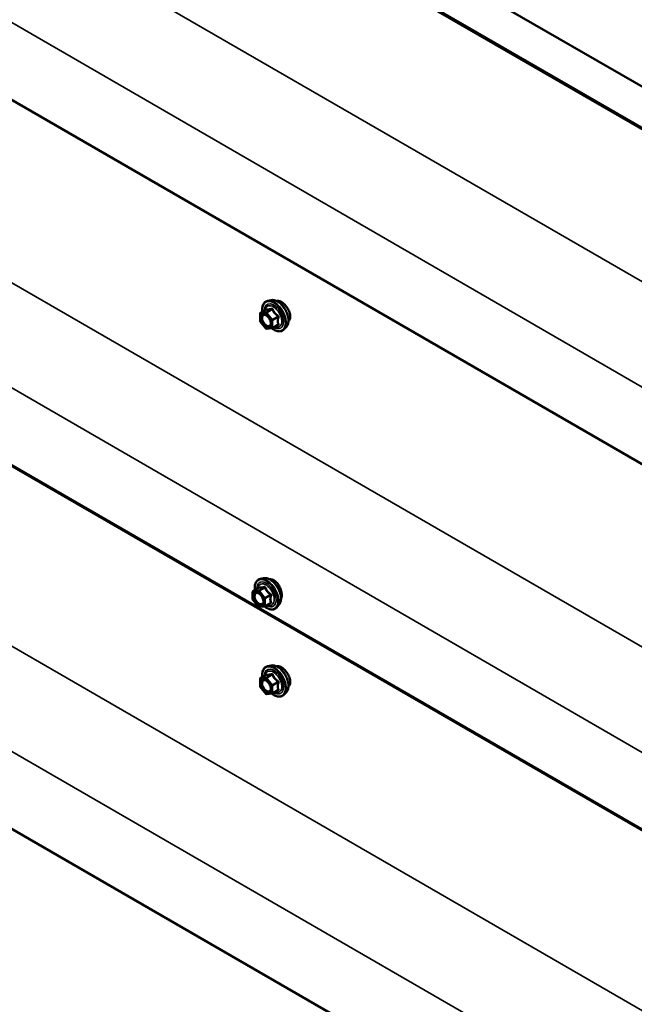
# Model space of a CAD drawing. Units: inches. Extents: x 0.6 to 33.4, y 0.6 to 21.4.
# Drawn here: x 25.4 to 26.5, y 17.9 to 19.6 of the extents above; entities that cross this region are included whole.
import ezdxf

# ---------------------------------------------------------------- set-up
doc = ezdxf.new("R2010")
doc.units = ezdxf.units.IN
doc.header["$LTSCALE"] = 2
doc.header["$MEASUREMENT"] = 0
doc.layers.add('Visible (ANSI)', color=7, linetype='Continuous', lineweight=50)
doc.layers.add('Visible Narrow (ANSI)', color=7, linetype='Continuous', lineweight=35)

msp = doc.modelspace()

# ---------------------------------------------------------------- linework, layer by layer
at = {"layer": 'Visible (ANSI)'}
for p, q in [((28.709929, 18.233738), (24.493169, 20.668286)), ((28.669732, 18.180647), (24.427091, 20.630136)), ((24.429387, 20.631462), (28.672028, 18.181972)), ((28.429075, 17.720733), (24.32021, 20.092987)), ((28.429075, 17.067536), (24.32021, 19.43979)), ((28.429075, 17.066459), (24.388729, 19.399153)), ((25.857649, 19.11564), (25.851746, 19.114437)), ((25.837877, 19.078256), (25.837877, 19.091267)), ((25.838777, 19.092826), (25.84859, 19.098491)), ((25.848032, 19.064989), (25.838274, 19.077128)), ((25.860093, 19.065429), (25.869906, 19.071095)), ((25.885163, 19.067985), (25.881169, 19.063474)), ((25.859353, 19.065195), (25.849595, 19.064324)), ((28.429075, 16.417605), (24.323039, 18.788226)), ((25.844302, 18.618277), (25.838399, 18.617073)), ((25.82453, 18.580893), (25.82453, 18.593903)), ((25.82543, 18.595462), (25.835243, 18.601128)), ((25.834685, 18.567626), (25.824927, 18.579765)), ((25.846746, 18.568066), (25.856559, 18.573732)), ((25.846006, 18.567832), (25.836248, 18.566961)), ((25.871816, 18.570622), (25.867822, 18.566111)), ((25.857649, 18.462442), (25.851746, 18.461239)), ((25.837877, 18.425059), (25.837877, 18.438069)), ((25.838777, 18.439628), (25.84859, 18.445294)), ((25.848032, 18.411792), (25.838274, 18.423931)), ((25.860093, 18.412232), (25.869906, 18.417898)), ((25.885163, 18.414788), (25.881169, 18.410277)), ((25.859353, 18.411998), (25.849595, 18.411127))]:
    msp.add_line(p, q, dxfattribs=at)
for centre, start, end in [((25.839677, 19.091267), 120, 180), ((25.839677, 19.078256), 180, 218.793977), ((25.849435, 19.066117), 218.793977, 275.103909), ((25.859193, 19.066988), 275.103909, 300), ((25.82633, 18.593903), 120, 180), ((25.82633, 18.580893), 180, 218.793977), ((25.836088, 18.568753), 218.793977, 275.103909), ((25.845846, 18.569625), 275.103909, 300), ((25.839677, 18.438069), 120, 180), ((25.839677, 18.425059), 180, 218.793977), ((25.849435, 18.412919), 218.793977, 275.103909), ((25.859193, 18.413791), 275.103909, 300)]:
    msp.add_arc(centre, 0.0018, start, end, dxfattribs=at)
for points, knots in [([(25.842224, 19.094816), (25.842022, 19.096313), (25.841923, 19.097775), (25.841942, 19.10184), (25.842332, 19.104301), (25.843858, 19.108547), (25.844986, 19.110344), (25.847824, 19.113005), (25.8495, 19.113905), (25.851484, 19.114381), (25.851615, 19.11441), (25.851746, 19.114437)], [7.68697084, 7.68697084, 7.68697084, 7.68697084, 7.85937578, 7.85937578, 8.18500949, 8.18500949, 8.50529003, 8.50529003, 8.80879173, 8.80879173, 8.83000081, 8.83000081, 8.83000081, 8.83000081]), ([(25.857649, 19.11564), (25.859445, 19.116006), (25.861364, 19.115953), (25.865449, 19.115068), (25.867627, 19.11416), (25.871964, 19.111561), (25.874121, 19.109845), (25.878153, 19.105812), (25.880028, 19.103499), (25.883321, 19.098512), (25.884741, 19.095841), (25.886993, 19.090391), (25.887825, 19.087613), (25.888808, 19.082199), (25.888956, 19.079564), (25.888504, 19.074701), (25.887906, 19.072467), (25.886423, 19.069612), (25.885839, 19.068749), (25.885163, 19.067985)], [2.5468155, 2.5468155, 2.5468155, 2.5468155, 2.83880096, 2.83880096, 3.16043468, 3.16043468, 3.49251314, 3.49251314, 3.82330146, 3.82330146, 4.15263192, 4.15263192, 4.48231268, 4.48231268, 4.81387147, 4.81387147, 5.14456709, 5.14456709, 5.30716614, 5.30716614, 5.30716614, 5.30716614]), ([(25.876411, 19.112052), (25.874523, 19.113142), (25.872535, 19.113882), (25.869681, 19.114211), (25.868695, 19.114153), (25.867802, 19.11394)], [1.626968841, 1.626968841, 1.626968841, 1.626968841, 1.830339994, 1.830339994, 1.948075187, 1.948075187, 1.948075187, 1.948075187]), ([(25.889099, 19.097575), (25.888544, 19.098752), (25.887923, 19.099894), (25.885874, 19.103246), (25.884123, 19.105521), (25.880335, 19.109379), (25.878298, 19.110963), (25.876411, 19.112052)], [1.12420499, 1.12420499, 1.12420499, 1.12420499, 1.220226534, 1.220226534, 1.423597687, 1.423597687, 1.626968841, 1.626968841, 1.626968841, 1.626968841]), ([(25.845312, 19.089883), (25.846, 19.089847), (25.846812, 19.089644), (25.848485, 19.088878), (25.84933, 19.08835), (25.851014, 19.087), (25.851852, 19.086175), (25.853425, 19.084297), (25.854159, 19.083242), (25.855434, 19.081016), (25.855974, 19.079845), (25.856798, 19.077523), (25.857084, 19.076372), (25.857384, 19.074232), (25.857401, 19.073241), (25.857206, 19.071524), (25.856994, 19.070798), (25.856705, 19.070214), (25.856697, 19.070196), (25.856688, 19.070179)], [2.71464453, 2.71464453, 2.71464453, 2.71464453, 3.03902576, 3.03902576, 3.33388722, 3.33388722, 3.63140106, 3.63140106, 3.93313751, 3.93313751, 4.23640691, 4.23640691, 4.53799835, 4.53799835, 4.83521859, 4.83521859, 5.13031832, 5.13031832, 5.1393371, 5.1393371, 5.1393371, 5.1393371]), ([(25.848818, 19.098675), (25.848818, 19.098675), (25.848817, 19.098674), (25.848808, 19.098662), (25.848789, 19.098639), (25.848716, 19.098575), (25.848664, 19.098534), (25.84859, 19.098491)], [0.0502213327, 0.0502213327, 0.0502213327, 0.0502213327, 0.053570787, 0.053570787, 0.0633858397, 0.0633858397, 0.0724892101, 0.0724892101, 0.0724892101, 0.0724892101]), ([(25.891897, 19.086292), (25.891897, 19.088471), (25.891495, 19.090999), (25.890258, 19.094903), (25.88972, 19.09626), (25.889099, 19.097575)], [0.81348442, 0.81348442, 0.81348442, 0.81348442, 1.016855477, 1.016855477, 1.12420499, 1.12420499, 1.12420499, 1.12420499]), ([(25.889099, 19.077898), (25.88972, 19.078565), (25.890258, 19.079366), (25.891495, 19.081993), (25.891897, 19.084113), (25.891897, 19.086292)], [0.502763851, 0.502763851, 0.502763851, 0.502763851, 0.610113363, 0.610113363, 0.81348442, 0.81348442, 0.81348442, 0.81348442]), ([(25.881169, 19.063474), (25.879886, 19.062025), (25.878289, 19.060958), (25.8747, 19.059749), (25.872722, 19.059595), (25.868489, 19.06016), (25.866222, 19.060923), (25.862369, 19.062933), (25.86078, 19.063969), (25.859228, 19.065184)], [5.30716614, 5.30716614, 5.30716614, 5.30716614, 5.61349355, 5.61349355, 5.9162259, 5.9162259, 6.23504298, 6.23504298, 6.45922036, 6.45922036, 6.45922036, 6.45922036]), ([(25.828877, 18.597452), (25.828675, 18.59895), (25.828576, 18.600412), (25.828595, 18.604477), (25.828985, 18.606937), (25.830511, 18.611184), (25.831639, 18.612981), (25.834477, 18.615642), (25.836153, 18.616542), (25.838137, 18.617018), (25.838268, 18.617047), (25.838399, 18.617073)], [7.68697084, 7.68697084, 7.68697084, 7.68697084, 7.85937578, 7.85937578, 8.18500949, 8.18500949, 8.50529003, 8.50529003, 8.80879173, 8.80879173, 8.83000081, 8.83000081, 8.83000081, 8.83000081]), ([(25.844302, 18.618277), (25.846098, 18.618642), (25.848017, 18.61859), (25.852102, 18.617705), (25.85428, 18.616797), (25.858617, 18.614198), (25.860774, 18.612482), (25.864806, 18.608449), (25.866681, 18.606136), (25.869974, 18.601149), (25.871394, 18.598478), (25.873646, 18.593028), (25.874478, 18.59025), (25.875461, 18.584836), (25.875609, 18.582201), (25.875157, 18.577338), (25.874559, 18.575104), (25.873076, 18.572249), (25.872492, 18.571386), (25.871816, 18.570622)], [2.5468155, 2.5468155, 2.5468155, 2.5468155, 2.83880096, 2.83880096, 3.16043468, 3.16043468, 3.49251314, 3.49251314, 3.82330146, 3.82330146, 4.15263192, 4.15263192, 4.48231268, 4.48231268, 4.81387147, 4.81387147, 5.14456709, 5.14456709, 5.30716614, 5.30716614, 5.30716614, 5.30716614]), ([(25.862816, 18.614547), (25.860927, 18.615638), (25.858852, 18.616329), (25.856201, 18.616491), (25.855523, 18.616462), (25.854872, 18.61637)], [1.629248959, 1.629248959, 1.629248959, 1.629248959, 1.832906952, 1.832906952, 1.904845638, 1.904845638, 1.904845638, 1.904845638]), ([(25.874412, 18.599438), (25.87395, 18.600669), (25.873427, 18.601868), (25.871677, 18.605389), (25.870143, 18.607787), (25.86666, 18.611821), (25.864706, 18.613455), (25.862816, 18.614547)], [1.12569476, 1.12569476, 1.12569476, 1.12569476, 1.221932973, 1.221932973, 1.425590966, 1.425590966, 1.629248959, 1.629248959, 1.629248959, 1.629248959]), ([(25.831965, 18.59252), (25.832653, 18.592484), (25.833465, 18.592281), (25.835138, 18.591514), (25.835983, 18.590987), (25.837667, 18.589636), (25.838505, 18.588811), (25.840078, 18.586934), (25.840812, 18.585879), (25.842087, 18.583653), (25.842627, 18.582481), (25.843451, 18.580159), (25.843737, 18.579009), (25.844037, 18.576869), (25.844054, 18.575878), (25.843859, 18.57416), (25.843647, 18.573435), (25.843358, 18.57285), (25.84335, 18.572833), (25.843341, 18.572816)], [2.71464453, 2.71464453, 2.71464453, 2.71464453, 3.03902576, 3.03902576, 3.33388722, 3.33388722, 3.63140106, 3.63140106, 3.93313751, 3.93313751, 4.23640691, 4.23640691, 4.53799835, 4.53799835, 4.83521859, 4.83521859, 5.13031832, 5.13031832, 5.1393371, 5.1393371, 5.1393371, 5.1393371]), ([(25.835471, 18.601312), (25.835471, 18.601312), (25.83547, 18.601311), (25.835461, 18.601298), (25.835442, 18.601276), (25.835369, 18.601212), (25.835317, 18.601171), (25.835243, 18.601128)], [0.0502213327, 0.0502213327, 0.0502213327, 0.0502213327, 0.053570787, 0.053570787, 0.0633858397, 0.0633858397, 0.0724892101, 0.0724892101, 0.0724892101, 0.0724892101]), ([(25.875479, 18.581432), (25.875562, 18.581606), (25.875641, 18.581786), (25.876375, 18.583603), (25.876694, 18.585675), (25.876694, 18.59004), (25.876375, 18.592618), (25.875368, 18.596654), (25.874928, 18.598065), (25.874412, 18.599438)], [0.587831623, 0.587831623, 0.587831623, 0.587831623, 0.610970233, 0.610970233, 0.814624479, 0.814624479, 1.018278726, 1.018278726, 1.12569476, 1.12569476, 1.12569476, 1.12569476]), ([(25.867822, 18.566111), (25.866539, 18.564662), (25.864942, 18.563595), (25.861353, 18.562386), (25.859375, 18.562231), (25.855142, 18.562797), (25.852875, 18.56356), (25.849022, 18.56557), (25.847433, 18.566606), (25.845881, 18.567821)], [5.30716614, 5.30716614, 5.30716614, 5.30716614, 5.61349355, 5.61349355, 5.9162259, 5.9162259, 6.23504298, 6.23504298, 6.45922036, 6.45922036, 6.45922036, 6.45922036]), ([(25.842224, 18.441618), (25.842022, 18.443116), (25.841923, 18.444578), (25.841942, 18.448643), (25.842332, 18.451103), (25.843858, 18.455349), (25.844986, 18.457147), (25.847824, 18.459808), (25.8495, 18.460707), (25.851484, 18.461184), (25.851615, 18.461213), (25.851746, 18.461239)], [7.68697084, 7.68697084, 7.68697084, 7.68697084, 7.85937578, 7.85937578, 8.18500949, 8.18500949, 8.50529003, 8.50529003, 8.80879173, 8.80879173, 8.83000081, 8.83000081, 8.83000081, 8.83000081]), ([(25.857649, 18.462442), (25.859445, 18.462808), (25.861364, 18.462756), (25.865449, 18.461871), (25.867627, 18.460963), (25.871964, 18.458364), (25.874121, 18.456648), (25.878153, 18.452615), (25.880028, 18.450302), (25.883321, 18.445315), (25.884741, 18.442644), (25.886993, 18.437194), (25.887825, 18.434416), (25.888808, 18.429002), (25.888956, 18.426367), (25.888504, 18.421504), (25.887906, 18.41927), (25.886423, 18.416415), (25.885839, 18.415552), (25.885163, 18.414788)], [2.5468155, 2.5468155, 2.5468155, 2.5468155, 2.83880096, 2.83880096, 3.16043468, 3.16043468, 3.49251314, 3.49251314, 3.82330146, 3.82330146, 4.15263192, 4.15263192, 4.48231268, 4.48231268, 4.81387147, 4.81387147, 5.14456709, 5.14456709, 5.30716614, 5.30716614, 5.30716614, 5.30716614]), ([(25.876411, 18.458855), (25.874523, 18.459945), (25.872535, 18.460685), (25.869681, 18.461014), (25.868695, 18.460956), (25.867802, 18.460743)], [1.626968841, 1.626968841, 1.626968841, 1.626968841, 1.830339994, 1.830339994, 1.948075187, 1.948075187, 1.948075187, 1.948075187]), ([(25.889099, 18.444378), (25.888544, 18.445554), (25.887923, 18.446697), (25.885874, 18.450049), (25.884123, 18.452324), (25.880335, 18.456182), (25.878298, 18.457766), (25.876411, 18.458855)], [1.12420499, 1.12420499, 1.12420499, 1.12420499, 1.220226534, 1.220226534, 1.423597687, 1.423597687, 1.626968841, 1.626968841, 1.626968841, 1.626968841]), ([(25.845312, 18.436686), (25.846, 18.43665), (25.846812, 18.436447), (25.848485, 18.43568), (25.84933, 18.435153), (25.851014, 18.433802), (25.851852, 18.432977), (25.853425, 18.4311), (25.854159, 18.430045), (25.855434, 18.427819), (25.855974, 18.426647), (25.856798, 18.424325), (25.857084, 18.423175), (25.857384, 18.421035), (25.857401, 18.420044), (25.857206, 18.418326), (25.856994, 18.417601), (25.856705, 18.417016), (25.856697, 18.416999), (25.856688, 18.416982)], [2.71464453, 2.71464453, 2.71464453, 2.71464453, 3.03902576, 3.03902576, 3.33388722, 3.33388722, 3.63140106, 3.63140106, 3.93313751, 3.93313751, 4.23640691, 4.23640691, 4.53799835, 4.53799835, 4.83521859, 4.83521859, 5.13031832, 5.13031832, 5.1393371, 5.1393371, 5.1393371, 5.1393371]), ([(25.848818, 18.445478), (25.848818, 18.445478), (25.848817, 18.445476), (25.848808, 18.445464), (25.848789, 18.445442), (25.848716, 18.445378), (25.848664, 18.445337), (25.84859, 18.445294)], [0.0502213327, 0.0502213327, 0.0502213327, 0.0502213327, 0.053570787, 0.053570787, 0.0633858397, 0.0633858397, 0.0724892101, 0.0724892101, 0.0724892101, 0.0724892101]), ([(25.891897, 18.433095), (25.891897, 18.435274), (25.891495, 18.437802), (25.890258, 18.441706), (25.88972, 18.443063), (25.889099, 18.444378)], [0.81348442, 0.81348442, 0.81348442, 0.81348442, 1.016855477, 1.016855477, 1.12420499, 1.12420499, 1.12420499, 1.12420499]), ([(25.889099, 18.4247), (25.88972, 18.425368), (25.890258, 18.426168), (25.891495, 18.428796), (25.891897, 18.430916), (25.891897, 18.433095)], [0.502763851, 0.502763851, 0.502763851, 0.502763851, 0.610113363, 0.610113363, 0.81348442, 0.81348442, 0.81348442, 0.81348442]), ([(25.881169, 18.410277), (25.879886, 18.408828), (25.878289, 18.407761), (25.8747, 18.406552), (25.872722, 18.406397), (25.868489, 18.406963), (25.866222, 18.407726), (25.862369, 18.409736), (25.86078, 18.410772), (25.859228, 18.411987)], [5.30716614, 5.30716614, 5.30716614, 5.30716614, 5.61349355, 5.61349355, 5.9162259, 5.9162259, 6.23504298, 6.23504298, 6.45922036, 6.45922036, 6.45922036, 6.45922036])]:
    msp.add_open_spline(points, degree=3, knots=knots, dxfattribs=at)
for points in [[(25.888765, 19.077559), (25.888879, 19.077668), (25.888991, 19.077781), (25.889099, 19.077898)], [(25.888765, 18.424362), (25.888879, 18.424471), (25.888991, 18.424583), (25.889099, 18.4247)]]:
    msp.add_open_spline(points, degree=3, dxfattribs=at)
at = {"layer": 'Visible Narrow (ANSI)'}
for p, q in [((24.381105, 20.384223), (28.429075, 18.047126)), ((24.311174, 20.236613), (28.429075, 17.859142)), ((24.381105, 19.731025), (28.429075, 17.393929)), ((24.311174, 19.583415), (28.429075, 17.205944)), ((25.838404, 19.090532), (25.848162, 19.091403)), ((25.838404, 19.077521), (25.838404, 19.090532)), ((25.83904, 19.092907), (25.848677, 19.098471)), ((25.848798, 19.093778), (25.83904, 19.092907)), ((25.848162, 19.091403), (25.85792, 19.079264)), ((25.858435, 19.099342), (25.848798, 19.093778)), ((25.850071, 19.093044), (25.859708, 19.098608)), ((25.859829, 19.080904), (25.850071, 19.093044)), ((25.869466, 19.086468), (25.859829, 19.080904)), ((25.860466, 19.079264), (25.870103, 19.084828)), ((24.383933, 19.079461), (28.429075, 16.743998)), ((25.848162, 19.065382), (25.838404, 19.077521)), ((25.85792, 19.066253), (25.848162, 19.065382)), ((25.85792, 19.079264), (25.85792, 19.066253)), ((25.860466, 19.066253), (25.860466, 19.079264)), ((25.870103, 19.071817), (25.860466, 19.066253)), ((24.314003, 18.931851), (28.429075, 16.556013)), ((25.825057, 18.593169), (25.834815, 18.59404)), ((25.825057, 18.580158), (25.825057, 18.593169)), ((25.825693, 18.595544), (25.83533, 18.601108)), ((25.835451, 18.596415), (25.825693, 18.595544)), ((25.834815, 18.59404), (25.844573, 18.581901)), ((25.845088, 18.601979), (25.835451, 18.596415)), ((25.836724, 18.59568), (25.846361, 18.601244)), ((25.846482, 18.583541), (25.836724, 18.59568)), ((25.834815, 18.568019), (25.825057, 18.580158)), ((25.844573, 18.581901), (25.844573, 18.56889)), ((25.856119, 18.589105), (25.846482, 18.583541)), ((25.847119, 18.581901), (25.856756, 18.587465)), ((25.847119, 18.56889), (25.847119, 18.581901)), ((25.856756, 18.574454), (25.847119, 18.56889)), ((25.844573, 18.56889), (25.834815, 18.568019)), ((25.838404, 18.437335), (25.848162, 18.438206)), ((25.838404, 18.424324), (25.838404, 18.437335)), ((25.83904, 18.43971), (25.848677, 18.445274)), ((25.848798, 18.440581), (25.83904, 18.43971)), ((25.848162, 18.438206), (25.85792, 18.426067)), ((25.858435, 18.446145), (25.848798, 18.440581)), ((25.850071, 18.439846), (25.859708, 18.44541)), ((25.859829, 18.427707), (25.850071, 18.439846)), ((25.869466, 18.433271), (25.859829, 18.427707)), ((25.848162, 18.412185), (25.838404, 18.424324)), ((25.85792, 18.426067), (25.85792, 18.413056)), ((25.860466, 18.426067), (25.870103, 18.431631)), ((25.860466, 18.413056), (25.860466, 18.426067)), ((25.870103, 18.41862), (25.860466, 18.413056)), ((25.85792, 18.413056), (25.848162, 18.412185))]:
    msp.add_line(p, q, dxfattribs=at)
for centre, major_axis, ratio, start_param, end_param in [((25.862728, 19.086803), (-0.0145, 0.025115), 0.57735027, 2.20165662, 7.2194205), ((25.862728, 19.086803), (0.01216, -0.021062), 0.57735027, 5.49750622, 10.21045705), ((25.861901, 19.086325), (-0.010553, 0.018278), 0.57735027, 2.52275577, 6.90202219), ((25.863619, 19.087316), (-0.014983, 0.025951), 0.57735027, 3.33221366, 6.0925643), ((25.868751, 19.09028), (-0.01401, 0.024267), 0.57735027, 3.33221366, 6.0925643), ((25.839677, 19.091267), (-0.0018, 0), 0.57735027, 0, 0.78539816), ((25.839677, 19.091267), (-0.00016, 0.001793), 0.78867513, 0.35087941, 1.92167574), ((25.839677, 19.091267), (-0.0009, 0.001559), 0.57735027, 6.02138592, 6.28318531), ((25.840854, 19.082768), (-0.0018, -0.000001), 0.57688137, 3.92658523, 5.03682757), ((25.849435, 19.092138), (-0.00016, 0.001793), 0.78867513, 0.35087941, 1.92167574), ((25.849435, 19.092138), (0.001403, 0.001128), 0.21132487, 0.93888201, 2.50967834), ((25.848041, 19.100111), (-0.000421, -0.00175), 0.93495827, 0.63812177, 1.58473842), ((25.849435, 19.092138), (-0.0009, 0.001559), 0.57735027, 4.97418837, 6.02138592), ((25.857799, 19.100983), (0.000403, -0.001754), 0.55414286, 0.25667676, 1.20329341), ((25.860345, 19.099513), (-0.001669, -0.000674), 0.38990943, 1.02837504, 1.97499168), ((25.870103, 19.087374), (0.001052, 0.00146), 0.00909402, 4.05029679, 4.99691344), ((25.871375, 19.084093), (-0.001743, 0.000449), 0.35464113, 4.67102701, 5.61764366), ((25.839677, 19.078256), (-0.0018, 0), 0.57735027, 0, 0.78539816), ((25.839677, 19.078256), (-0.001403, -0.001128), 0.21132487, 5.65127099, 6.28318531), ((25.859193, 19.079999), (-0.001403, -0.001128), 0.21132487, 4.08047467, 5.65127099), ((25.859193, 19.079999), (0.0018, 0), 0.57735027, 3.92699082, 5.49778714), ((25.859193, 19.066988), (-0.0018, 0), 0.57735027, 0.78539816, 2.35619449), ((25.859193, 19.066988), (0.00016, -0.001793), 0.78867513, 5.06326839, 6.28318531), ((25.859193, 19.079999), (-0.0009, 0.001559), 0.57735027, 3.92699082, 4.97418837), ((25.859193, 19.066988), (0.0009, -0.001559), 0.57735027, 0, 0.78539816), ((25.870103, 19.069272), (-0.000403, 0.001754), 0.55414286, 5.59324542, 6.17144595), ((25.871375, 19.071082), (0.00169, 0.00062), 0.73545655, 1.17501597, 2.12163262), ((25.849435, 19.066117), (-0.001403, -0.001128), 0.21132487, 5.65127099, 6.28318531), ((25.849435, 19.066117), (0.00016, -0.001793), 0.78867513, 5.06326839, 6.28318531), ((25.849381, 18.589439), (-0.0145, 0.025115), 0.57735027, 2.20165662, 7.2194205), ((25.849381, 18.589439), (0.01216, -0.021062), 0.57735027, 5.49750622, 10.21045705), ((25.848554, 18.588962), (-0.010553, 0.018278), 0.57735027, 2.52275577, 6.90202219), ((25.850272, 18.589953), (-0.014983, 0.025951), 0.57735027, 3.33221366, 6.0925643), ((25.855404, 18.592917), (-0.01401, 0.024267), 0.57735027, 3.33221366, 6.0925643), ((25.82633, 18.593903), (-0.0018, 0), 0.57735027, 0, 0.78539816), ((25.82633, 18.593903), (-0.00016, 0.001793), 0.78867513, 0.35087941, 1.92167574), ((25.82633, 18.593903), (-0.0009, 0.001559), 0.57735027, 6.02138592, 6.28318531), ((25.836088, 18.594775), (-0.00016, 0.001793), 0.78867513, 0.35087941, 1.92167574), ((25.836088, 18.594775), (0.001403, 0.001128), 0.21132487, 0.93888201, 2.50967834), ((25.834694, 18.602748), (-0.000421, -0.00175), 0.93495827, 0.63812177, 1.58473842), ((25.836088, 18.594775), (-0.0009, 0.001559), 0.57735027, 4.97418837, 6.02138592), ((25.844452, 18.603619), (0.000403, -0.001754), 0.55414286, 0.25667676, 1.20329341), ((25.846998, 18.60215), (-0.001669, -0.000674), 0.38990943, 1.02837504, 1.97499168), ((25.82633, 18.580893), (-0.0018, 0), 0.57735027, 0, 0.78539816), ((25.82633, 18.580893), (-0.001403, -0.001128), 0.21132487, 5.65127099, 6.28318531), ((25.827507, 18.585405), (-0.0018, -0.000001), 0.57688137, 3.92658523, 5.03682757), ((25.845846, 18.582636), (-0.001403, -0.001128), 0.21132487, 4.08047467, 5.65127099), ((25.845846, 18.582636), (0.0018, 0), 0.57735027, 3.92699082, 5.49778714), ((25.845846, 18.582636), (-0.0009, 0.001559), 0.57735027, 3.92699082, 4.97418837), ((25.856756, 18.59001), (0.001052, 0.00146), 0.00909402, 4.05029679, 4.99691344), ((25.856756, 18.571909), (-0.000403, 0.001754), 0.55414286, 5.59324542, 6.17144595), ((25.858028, 18.58673), (-0.001743, 0.000449), 0.35464113, 4.67102701, 5.61764366), ((25.858028, 18.573719), (0.00169, 0.00062), 0.73545655, 1.17501597, 2.12163262), ((25.836088, 18.568753), (-0.001403, -0.001128), 0.21132487, 5.65127099, 6.28318531), ((25.836088, 18.568753), (0.00016, -0.001793), 0.78867513, 5.06326839, 6.28318531), ((25.845846, 18.569625), (-0.0018, 0), 0.57735027, 0.78539816, 2.35619449), ((25.845846, 18.569625), (0.00016, -0.001793), 0.78867513, 5.06326839, 6.28318531), ((25.845846, 18.569625), (0.0009, -0.001559), 0.57735027, 0, 0.78539816), ((25.862728, 18.433605), (-0.0145, 0.025115), 0.57735027, 2.20165662, 7.2194205), ((25.862728, 18.433605), (0.01216, -0.021062), 0.57735027, 5.49750622, 10.21045705), ((25.861901, 18.433128), (-0.010553, 0.018278), 0.57735027, 2.52275577, 6.90202219), ((25.863619, 18.434119), (-0.014983, 0.025951), 0.57735027, 3.33221366, 6.0925643), ((25.868751, 18.437083), (-0.01401, 0.024267), 0.57735027, 3.33221366, 6.0925643), ((25.839677, 18.438069), (-0.0018, 0), 0.57735027, 0, 0.78539816), ((25.839677, 18.438069), (-0.00016, 0.001793), 0.78867513, 0.35087941, 1.92167574), ((25.839677, 18.438069), (-0.0009, 0.001559), 0.57735027, 6.02138592, 6.28318531), ((25.849435, 18.438941), (-0.00016, 0.001793), 0.78867513, 0.35087941, 1.92167574), ((25.849435, 18.438941), (0.001403, 0.001128), 0.21132487, 0.93888201, 2.50967834), ((25.848041, 18.446914), (-0.000421, -0.00175), 0.93495827, 0.63812177, 1.58473842), ((25.849435, 18.438941), (-0.0009, 0.001559), 0.57735027, 4.97418837, 6.02138592), ((25.857799, 18.447785), (0.000403, -0.001754), 0.55414286, 0.25667676, 1.20329341), ((25.860345, 18.446316), (-0.001669, -0.000674), 0.38990943, 1.02837504, 1.97499168), ((25.870103, 18.434176), (0.001052, 0.00146), 0.00909402, 4.05029679, 4.99691344), ((25.839677, 18.425059), (-0.0018, 0), 0.57735027, 0, 0.78539816), ((25.839677, 18.425059), (-0.001403, -0.001128), 0.21132487, 5.65127099, 6.28318531), ((25.840854, 18.429571), (-0.0018, -0.000001), 0.57688137, 3.92658523, 5.03682757), ((25.859193, 18.426802), (-0.001403, -0.001128), 0.21132487, 4.08047467, 5.65127099), ((25.859193, 18.426802), (0.0018, 0), 0.57735027, 3.92699082, 5.49778714), ((25.859193, 18.426802), (-0.0009, 0.001559), 0.57735027, 3.92699082, 4.97418837), ((25.870103, 18.416074), (-0.000403, 0.001754), 0.55414286, 5.59324542, 6.17144595), ((25.871375, 18.430896), (-0.001743, 0.000449), 0.35464113, 4.67102701, 5.61764366), ((25.871375, 18.417885), (0.00169, 0.00062), 0.73545655, 1.17501597, 2.12163262), ((25.849435, 18.412919), (-0.001403, -0.001128), 0.21132487, 5.65127099, 6.28318531), ((25.849435, 18.412919), (0.00016, -0.001793), 0.78867513, 5.06326839, 6.28318531), ((25.859193, 18.413791), (-0.0018, 0), 0.57735027, 0.78539816, 2.35619449), ((25.859193, 18.413791), (0.00016, -0.001793), 0.78867513, 5.06326839, 6.28318531), ((25.859193, 18.413791), (0.0009, -0.001559), 0.57735027, 0, 0.78539816)]:
    msp.add_ellipse(centre, major_axis=major_axis, ratio=ratio, start_param=start_param, end_param=end_param, dxfattribs=at)
for centre in [(25.848162, 19.078393), (25.834815, 18.581029), (25.848162, 18.425195)]:
    msp.add_ellipse(centre, major_axis=(-0.00688, 0.011917), ratio=0.57735027, dxfattribs=at)
for points, knots in [([(25.84531, 19.089882), (25.84479, 19.089909), (25.844294, 19.089863), (25.842619, 19.089429), (25.841646, 19.088605), (25.840541, 19.08641), (25.840278, 19.085149), (25.840279, 19.083752)], [0.531282409, 0.531282409, 0.531282409, 0.531282409, 0.584353665, 0.584353665, 0.722878502, 0.722878502, 0.835643919, 0.835643919, 0.835643919, 0.835643919]), ([(25.840279, 19.083752), (25.84028, 19.082619), (25.840454, 19.081369), (25.841245, 19.078372), (25.842018, 19.076569), (25.844098, 19.073132), (25.845446, 19.07152), (25.848462, 19.068955), (25.850134, 19.068087), (25.852885, 19.067585), (25.854032, 19.06775), (25.855674, 19.068706), (25.856263, 19.069353), (25.856686, 19.070179)], [-0.835643919, -0.835643919, -0.835643919, -0.835643919, -0.744142609, -0.744142609, -0.61751594, -0.61751594, -0.479983257, -0.479983257, -0.330609693, -0.330609693, -0.208728741, -0.208728741, -0.114012879, -0.114012879, -0.114012879, -0.114012879]), ([(25.842127, 19.083503), (25.842126, 19.084715), (25.842353, 19.085808), (25.843312, 19.087712), (25.844156, 19.088427), (25.846163, 19.088947), (25.847281, 19.088831), (25.849547, 19.087923), (25.850673, 19.08718), (25.851879, 19.086062), (25.852024, 19.085922), (25.852167, 19.085778)], [-0.835643919, -0.835643919, -0.835643919, -0.835643919, -0.722878502, -0.722878502, -0.584353665, -0.584353665, -0.458066758, -0.458066758, -0.339670284, -0.339670284, -0.323308048, -0.323308048, -0.323308048, -0.323308048]), ([(25.84859, 19.098491), (25.848594, 19.098493), (25.848598, 19.098495), (25.848635, 19.098512), (25.848661, 19.098503), (25.848677, 19.098471)], [0.0724892101, 0.0724892101, 0.0724892101, 0.0724892101, 0.074882683, 0.074882683, 0.0972319665, 0.0972319665, 0.0972319665, 0.0972319665]), ([(25.849683, 19.099742), (25.849588, 19.099773), (25.849488, 19.099767), (25.849234, 19.099652), (25.84908, 19.099492), (25.848829, 19.099063), (25.848729, 19.098833), (25.848633, 19.098548), (25.848627, 19.098529), (25.84862, 19.098509)], [-0.0972319665, -0.0972319665, -0.0972319665, -0.0972319665, -0.074882683, -0.074882683, -0.0416014905, -0.0416014905, -0.0160005733, -0.0160005733, -0.0141378468, -0.0141378468, -0.0141378468, -0.0141378468]), ([(25.848677, 19.098471), (25.848946, 19.098406), (25.84924, 19.098352), (25.850362, 19.098215), (25.851344, 19.098206), (25.852526, 19.098311), (25.853707, 19.098417), (25.855085, 19.098637), (25.857181, 19.099062), (25.857803, 19.099197), (25.858435, 19.099342)], [0.38107627, 0.38107627, 0.38107627, 0.38107627, 0.440439343, 0.440439343, 0.587483512, 0.587483512, 0.587483512, 0.734527682, 0.734527682, 0.793890755, 0.793890755, 0.793890755, 0.793890755]), ([(25.858851, 19.100561), (25.858247, 19.100402), (25.857655, 19.100254), (25.855668, 19.099792), (25.854376, 19.099559), (25.853273, 19.09946), (25.85217, 19.099362), (25.851257, 19.099398), (25.85021, 19.099589), (25.849935, 19.09966), (25.849683, 19.099742)], [-0.793890755, -0.793890755, -0.793890755, -0.793890755, -0.734527682, -0.734527682, -0.587483512, -0.587483512, -0.587483512, -0.440439343, -0.440439343, -0.38107627, -0.38107627, -0.38107627, -0.38107627]), ([(25.858435, 19.099342), (25.858545, 19.099376), (25.858653, 19.099399), (25.858922, 19.099425), (25.859073, 19.099408), (25.859377, 19.09929), (25.859511, 19.099166), (25.859655, 19.098885), (25.859692, 19.098752), (25.859708, 19.098608)], [0, 0, 0, 0, 0.0160005733, 0.0160005733, 0.0416014905, 0.0416014905, 0.074882683, 0.074882683, 0.0972319665, 0.0972319665, 0.0972319665, 0.0972319665]), ([(25.861243, 19.09918), (25.861152, 19.099423), (25.861034, 19.099648), (25.860675, 19.100134), (25.860403, 19.100358), (25.859858, 19.100592), (25.859604, 19.100638), (25.859179, 19.100628), (25.859014, 19.100603), (25.858851, 19.100561)], [-0.0972319665, -0.0972319665, -0.0972319665, -0.0972319665, -0.074882683, -0.074882683, -0.0416014905, -0.0416014905, -0.0160005733, -0.0160005733, 0, 0, 0, 0]), ([(25.859708, 19.098608), (25.859977, 19.097942), (25.860271, 19.097277), (25.861392, 19.094995), (25.862375, 19.093413), (25.863556, 19.091943), (25.864738, 19.090473), (25.866116, 19.089119), (25.868212, 19.087399), (25.868834, 19.086924), (25.869466, 19.086468)], [0.38107627, 0.38107627, 0.38107627, 0.38107627, 0.440439343, 0.440439343, 0.587483512, 0.587483512, 0.587483512, 0.734527682, 0.734527682, 0.793890755, 0.793890755, 0.793890755, 0.793890755]), ([(25.870411, 19.087774), (25.869795, 19.088194), (25.869192, 19.08863), (25.86717, 19.090211), (25.865862, 19.091457), (25.864759, 19.092829), (25.863656, 19.094201), (25.862759, 19.095699), (25.861747, 19.097892), (25.861483, 19.098534), (25.861243, 19.09918)], [-0.793890755, -0.793890755, -0.793890755, -0.793890755, -0.734527682, -0.734527682, -0.587483512, -0.587483512, -0.587483512, -0.440439343, -0.440439343, -0.38107627, -0.38107627, -0.38107627, -0.38107627]), ([(25.870103, 19.084828), (25.86992, 19.08412), (25.869757, 19.083417), (25.869271, 19.080996), (25.869072, 19.079303), (25.869072, 19.077728), (25.869072, 19.076152), (25.869271, 19.074689), (25.869757, 19.072829), (25.86992, 19.072314), (25.870103, 19.071817)], [0.380638971, 0.380638971, 0.380638971, 0.380638971, 0.439991171, 0.439991171, 0.58703534, 0.58703534, 0.58703534, 0.734079509, 0.734079509, 0.79343171, 0.79343171, 0.79343171, 0.79343171]), ([(25.869466, 19.086468), (25.869576, 19.086421), (25.869678, 19.086364), (25.869915, 19.086193), (25.870031, 19.086065), (25.870215, 19.08573), (25.870255, 19.085512), (25.870215, 19.085135), (25.870171, 19.084981), (25.870103, 19.084828)], [0, 0, 0, 0, 0.0160005733, 0.0160005733, 0.0416014905, 0.0416014905, 0.074882683, 0.074882683, 0.0972319665, 0.0972319665, 0.0972319665, 0.0972319665]), ([(25.871607, 19.084692), (25.87168, 19.084944), (25.871717, 19.085207), (25.871711, 19.085865), (25.871616, 19.086263), (25.871293, 19.086909), (25.871105, 19.087166), (25.870734, 19.087533), (25.870577, 19.087662), (25.870411, 19.087774)], [-0.0972319665, -0.0972319665, -0.0972319665, -0.0972319665, -0.074882683, -0.074882683, -0.0416014905, -0.0416014905, -0.0160005733, -0.0160005733, 0, 0, 0, 0]), ([(25.871607, 19.072468), (25.871412, 19.072942), (25.871238, 19.073431), (25.870717, 19.075188), (25.870501, 19.076557), (25.870501, 19.078028), (25.870501, 19.079499), (25.870717, 19.081078), (25.871238, 19.083358), (25.871412, 19.084022), (25.871607, 19.084692)], [-0.79343171, -0.79343171, -0.79343171, -0.79343171, -0.734079509, -0.734079509, -0.58703534, -0.58703534, -0.58703534, -0.439991171, -0.439991171, -0.380638971, -0.380638971, -0.380638971, -0.380638971]), ([(25.856562, 19.078166), (25.8567, 19.077656), (25.856808, 19.077151), (25.856979, 19.07605), (25.857026, 19.075463), (25.857026, 19.074908), (25.857026, 19.074048), (25.856913, 19.07325), (25.856338, 19.07144), (25.8557, 19.070583), (25.854054, 19.069625), (25.853059, 19.069482), (25.850673, 19.069918), (25.849223, 19.07067), (25.846607, 19.072895), (25.845439, 19.074293), (25.843635, 19.077274), (25.842964, 19.078837), (25.842278, 19.081436), (25.842127, 19.08252), (25.842127, 19.083503)], [-0.094397464, -0.094397464, -0.094397464, -0.094397464, -0.051778256, -0.051778256, 0, 0, 0, 0.080280285, 0.080280285, 0.208728741, 0.208728741, 0.330609693, 0.330609693, 0.479983257, 0.479983257, 0.61751594, 0.61751594, 0.744142609, 0.744142609, 0.835643919, 0.835643919, 0.835643919, 0.835643919]), ([(25.870103, 19.071817), (25.870152, 19.071765), (25.870189, 19.07171), (25.870248, 19.071565), (25.870248, 19.071475), (25.870161, 19.071282), (25.870056, 19.071182), (25.869906, 19.071095)], [0, 0, 0, 0, 0.0160005733, 0.0160005733, 0.0416014905, 0.0416014905, 0.0724892101, 0.0724892101, 0.0724892101, 0.0724892101]), ([(25.870411, 19.070767), (25.870643, 19.070815), (25.870854, 19.070885), (25.871306, 19.071114), (25.871508, 19.071302), (25.871701, 19.071697), (25.87173, 19.071887), (25.871693, 19.072213), (25.871659, 19.072341), (25.871607, 19.072468)], [-0.0972319665, -0.0972319665, -0.0972319665, -0.0972319665, -0.074882683, -0.074882683, -0.0416014905, -0.0416014905, -0.0160005733, -0.0160005733, 0, 0, 0, 0]), ([(25.831963, 18.592519), (25.831443, 18.592546), (25.830947, 18.5925), (25.829272, 18.592066), (25.828299, 18.591242), (25.827194, 18.589047), (25.826931, 18.587786), (25.826932, 18.586389)], [0.531282409, 0.531282409, 0.531282409, 0.531282409, 0.584353665, 0.584353665, 0.722878502, 0.722878502, 0.835643919, 0.835643919, 0.835643919, 0.835643919]), ([(25.82878, 18.58614), (25.828779, 18.587352), (25.829006, 18.588445), (25.829965, 18.590349), (25.830809, 18.591063), (25.832816, 18.591584), (25.833934, 18.591468), (25.8362, 18.59056), (25.837326, 18.589817), (25.838532, 18.588699), (25.838677, 18.588559), (25.83882, 18.588415)], [-0.835643919, -0.835643919, -0.835643919, -0.835643919, -0.722878502, -0.722878502, -0.584353665, -0.584353665, -0.458066758, -0.458066758, -0.339670284, -0.339670284, -0.323308048, -0.323308048, -0.323308048, -0.323308048]), ([(25.835243, 18.601128), (25.835247, 18.60113), (25.835251, 18.601132), (25.835288, 18.601149), (25.835314, 18.60114), (25.83533, 18.601108)], [0.0724892101, 0.0724892101, 0.0724892101, 0.0724892101, 0.074882683, 0.074882683, 0.0972319665, 0.0972319665, 0.0972319665, 0.0972319665]), ([(25.836336, 18.602378), (25.836241, 18.602409), (25.836141, 18.602404), (25.835887, 18.602289), (25.835733, 18.602129), (25.835482, 18.6017), (25.835382, 18.601469), (25.835286, 18.601185), (25.83528, 18.601166), (25.835273, 18.601146)], [-0.0972319665, -0.0972319665, -0.0972319665, -0.0972319665, -0.074882683, -0.074882683, -0.0416014905, -0.0416014905, -0.0160005733, -0.0160005733, -0.0141378468, -0.0141378468, -0.0141378468, -0.0141378468]), ([(25.83533, 18.601108), (25.835599, 18.601043), (25.835893, 18.600989), (25.837015, 18.600851), (25.837997, 18.600843), (25.839179, 18.600948), (25.84036, 18.601054), (25.841738, 18.601273), (25.843834, 18.601698), (25.844456, 18.601834), (25.845088, 18.601979)], [0.38107627, 0.38107627, 0.38107627, 0.38107627, 0.440439343, 0.440439343, 0.587483512, 0.587483512, 0.587483512, 0.734527682, 0.734527682, 0.793890755, 0.793890755, 0.793890755, 0.793890755]), ([(25.845504, 18.603197), (25.8449, 18.603039), (25.844308, 18.602891), (25.842321, 18.602429), (25.841029, 18.602196), (25.839926, 18.602097), (25.838823, 18.601999), (25.83791, 18.602035), (25.836863, 18.602226), (25.836588, 18.602296), (25.836336, 18.602378)], [-0.793890755, -0.793890755, -0.793890755, -0.793890755, -0.734527682, -0.734527682, -0.587483512, -0.587483512, -0.587483512, -0.440439343, -0.440439343, -0.38107627, -0.38107627, -0.38107627, -0.38107627]), ([(25.845088, 18.601979), (25.845198, 18.602013), (25.845306, 18.602036), (25.845575, 18.602062), (25.845726, 18.602045), (25.84603, 18.601927), (25.846164, 18.601803), (25.846308, 18.601522), (25.846345, 18.601389), (25.846361, 18.601244)], [0, 0, 0, 0, 0.0160005733, 0.0160005733, 0.0416014905, 0.0416014905, 0.074882683, 0.074882683, 0.0972319665, 0.0972319665, 0.0972319665, 0.0972319665]), ([(25.847896, 18.601817), (25.847805, 18.60206), (25.847687, 18.602284), (25.847328, 18.602771), (25.847056, 18.602995), (25.846511, 18.603228), (25.846257, 18.603275), (25.845832, 18.603265), (25.845667, 18.60324), (25.845504, 18.603197)], [-0.0972319665, -0.0972319665, -0.0972319665, -0.0972319665, -0.074882683, -0.074882683, -0.0416014905, -0.0416014905, -0.0160005733, -0.0160005733, 0, 0, 0, 0]), ([(25.846361, 18.601244), (25.84663, 18.600579), (25.846924, 18.599914), (25.848045, 18.597632), (25.849028, 18.59605), (25.850209, 18.59458), (25.851391, 18.593109), (25.852769, 18.591756), (25.854865, 18.590036), (25.855487, 18.589561), (25.856119, 18.589105)], [0.38107627, 0.38107627, 0.38107627, 0.38107627, 0.440439343, 0.440439343, 0.587483512, 0.587483512, 0.587483512, 0.734527682, 0.734527682, 0.793890755, 0.793890755, 0.793890755, 0.793890755]), ([(25.857064, 18.590411), (25.856448, 18.59083), (25.855845, 18.591267), (25.853823, 18.592848), (25.852515, 18.594094), (25.851412, 18.595466), (25.850309, 18.596838), (25.849412, 18.598335), (25.8484, 18.600528), (25.848136, 18.60117), (25.847896, 18.601817)], [-0.793890755, -0.793890755, -0.793890755, -0.793890755, -0.734527682, -0.734527682, -0.587483512, -0.587483512, -0.587483512, -0.440439343, -0.440439343, -0.38107627, -0.38107627, -0.38107627, -0.38107627]), ([(25.826932, 18.586389), (25.826933, 18.585255), (25.827107, 18.584006), (25.827898, 18.581009), (25.828671, 18.579206), (25.830751, 18.575769), (25.832099, 18.574157), (25.835115, 18.571592), (25.836787, 18.570724), (25.839538, 18.570222), (25.840685, 18.570387), (25.842327, 18.571343), (25.842916, 18.57199), (25.843339, 18.572816)], [-0.835643919, -0.835643919, -0.835643919, -0.835643919, -0.744142609, -0.744142609, -0.61751594, -0.61751594, -0.479983257, -0.479983257, -0.330609693, -0.330609693, -0.208728741, -0.208728741, -0.114012879, -0.114012879, -0.114012879, -0.114012879]), ([(25.843215, 18.580802), (25.843353, 18.580293), (25.843461, 18.579788), (25.843632, 18.578687), (25.843679, 18.5781), (25.843679, 18.577545), (25.843679, 18.576685), (25.843566, 18.575887), (25.842991, 18.574077), (25.842353, 18.57322), (25.840707, 18.572262), (25.839712, 18.572119), (25.837326, 18.572555), (25.835876, 18.573307), (25.83326, 18.575532), (25.832092, 18.57693), (25.830288, 18.579911), (25.829617, 18.581474), (25.828931, 18.584073), (25.82878, 18.585157), (25.82878, 18.58614)], [-0.094397464, -0.094397464, -0.094397464, -0.094397464, -0.051778256, -0.051778256, 0, 0, 0, 0.080280285, 0.080280285, 0.208728741, 0.208728741, 0.330609693, 0.330609693, 0.479983257, 0.479983257, 0.61751594, 0.61751594, 0.744142609, 0.744142609, 0.835643919, 0.835643919, 0.835643919, 0.835643919]), ([(25.856756, 18.587465), (25.856573, 18.586757), (25.85641, 18.586054), (25.855924, 18.583633), (25.855725, 18.58194), (25.855725, 18.580364), (25.855725, 18.578789), (25.855924, 18.577326), (25.85641, 18.575466), (25.856573, 18.574951), (25.856756, 18.574454)], [0.380638971, 0.380638971, 0.380638971, 0.380638971, 0.439991171, 0.439991171, 0.58703534, 0.58703534, 0.58703534, 0.734079509, 0.734079509, 0.79343171, 0.79343171, 0.79343171, 0.79343171]), ([(25.856119, 18.589105), (25.856229, 18.589058), (25.856331, 18.589001), (25.856568, 18.588829), (25.856684, 18.588702), (25.856868, 18.588367), (25.856908, 18.588149), (25.856868, 18.587772), (25.856824, 18.587617), (25.856756, 18.587465)], [0, 0, 0, 0, 0.0160005733, 0.0160005733, 0.0416014905, 0.0416014905, 0.074882683, 0.074882683, 0.0972319665, 0.0972319665, 0.0972319665, 0.0972319665]), ([(25.856756, 18.574454), (25.856805, 18.574401), (25.856842, 18.574346), (25.856901, 18.574202), (25.8569, 18.574112), (25.856814, 18.573919), (25.856709, 18.573819), (25.856559, 18.573732)], [0, 0, 0, 0, 0.0160005733, 0.0160005733, 0.0416014905, 0.0416014905, 0.0724892101, 0.0724892101, 0.0724892101, 0.0724892101]), ([(25.85826, 18.587329), (25.858332, 18.587581), (25.85837, 18.587844), (25.858364, 18.588502), (25.858269, 18.5889), (25.857946, 18.589545), (25.857758, 18.589802), (25.857387, 18.59017), (25.85723, 18.590298), (25.857064, 18.590411)], [-0.0972319665, -0.0972319665, -0.0972319665, -0.0972319665, -0.074882683, -0.074882683, -0.0416014905, -0.0416014905, -0.0160005733, -0.0160005733, 0, 0, 0, 0]), ([(25.857064, 18.573404), (25.857295, 18.573452), (25.857507, 18.573522), (25.857959, 18.573751), (25.85816, 18.573939), (25.858354, 18.574334), (25.858383, 18.574524), (25.858346, 18.574849), (25.858312, 18.574978), (25.85826, 18.575105)], [-0.0972319665, -0.0972319665, -0.0972319665, -0.0972319665, -0.074882683, -0.074882683, -0.0416014905, -0.0416014905, -0.0160005733, -0.0160005733, 0, 0, 0, 0]), ([(25.85826, 18.575105), (25.858065, 18.575579), (25.857891, 18.576068), (25.85737, 18.577825), (25.857154, 18.579194), (25.857154, 18.580665), (25.857154, 18.582136), (25.85737, 18.583715), (25.857891, 18.585994), (25.858065, 18.586658), (25.85826, 18.587329)], [-0.79343171, -0.79343171, -0.79343171, -0.79343171, -0.734079509, -0.734079509, -0.58703534, -0.58703534, -0.58703534, -0.439991171, -0.439991171, -0.380638971, -0.380638971, -0.380638971, -0.380638971]), ([(25.84531, 18.436685), (25.84479, 18.436712), (25.844294, 18.436666), (25.842619, 18.436232), (25.841646, 18.435408), (25.840541, 18.433213), (25.840278, 18.431952), (25.840279, 18.430555)], [0.531282409, 0.531282409, 0.531282409, 0.531282409, 0.584353665, 0.584353665, 0.722878502, 0.722878502, 0.835643919, 0.835643919, 0.835643919, 0.835643919]), ([(25.842127, 18.430306), (25.842126, 18.431518), (25.842353, 18.432611), (25.843312, 18.434515), (25.844156, 18.435229), (25.846163, 18.43575), (25.847281, 18.435634), (25.849547, 18.434726), (25.850673, 18.433983), (25.851879, 18.432865), (25.852024, 18.432725), (25.852167, 18.432581)], [-0.835643919, -0.835643919, -0.835643919, -0.835643919, -0.722878502, -0.722878502, -0.584353665, -0.584353665, -0.458066758, -0.458066758, -0.339670284, -0.339670284, -0.323308048, -0.323308048, -0.323308048, -0.323308048]), ([(25.84859, 18.445294), (25.848594, 18.445296), (25.848598, 18.445298), (25.848635, 18.445315), (25.848661, 18.445305), (25.848677, 18.445274)], [0.0724892101, 0.0724892101, 0.0724892101, 0.0724892101, 0.074882683, 0.074882683, 0.0972319665, 0.0972319665, 0.0972319665, 0.0972319665]), ([(25.849683, 18.446544), (25.849588, 18.446575), (25.849488, 18.44657), (25.849234, 18.446455), (25.84908, 18.446295), (25.848829, 18.445866), (25.848729, 18.445635), (25.848633, 18.445351), (25.848627, 18.445332), (25.84862, 18.445312)], [-0.0972319665, -0.0972319665, -0.0972319665, -0.0972319665, -0.074882683, -0.074882683, -0.0416014905, -0.0416014905, -0.0160005733, -0.0160005733, -0.0141378468, -0.0141378468, -0.0141378468, -0.0141378468]), ([(25.848677, 18.445274), (25.848946, 18.445209), (25.84924, 18.445155), (25.850362, 18.445017), (25.851344, 18.445009), (25.852526, 18.445114), (25.853707, 18.44522), (25.855085, 18.445439), (25.857181, 18.445864), (25.857803, 18.446), (25.858435, 18.446145)], [0.38107627, 0.38107627, 0.38107627, 0.38107627, 0.440439343, 0.440439343, 0.587483512, 0.587483512, 0.587483512, 0.734527682, 0.734527682, 0.793890755, 0.793890755, 0.793890755, 0.793890755]), ([(25.858851, 18.447363), (25.858247, 18.447205), (25.857655, 18.447057), (25.855668, 18.446595), (25.854376, 18.446362), (25.853273, 18.446263), (25.85217, 18.446164), (25.851257, 18.446201), (25.85021, 18.446392), (25.849935, 18.446462), (25.849683, 18.446544)], [-0.793890755, -0.793890755, -0.793890755, -0.793890755, -0.734527682, -0.734527682, -0.587483512, -0.587483512, -0.587483512, -0.440439343, -0.440439343, -0.38107627, -0.38107627, -0.38107627, -0.38107627]), ([(25.858435, 18.446145), (25.858545, 18.446179), (25.858653, 18.446202), (25.858922, 18.446227), (25.859073, 18.446211), (25.859377, 18.446093), (25.859511, 18.445969), (25.859655, 18.445688), (25.859692, 18.445555), (25.859708, 18.44541)], [0, 0, 0, 0, 0.0160005733, 0.0160005733, 0.0416014905, 0.0416014905, 0.074882683, 0.074882683, 0.0972319665, 0.0972319665, 0.0972319665, 0.0972319665]), ([(25.861243, 18.445982), (25.861152, 18.446226), (25.861034, 18.44645), (25.860675, 18.446937), (25.860403, 18.447161), (25.859858, 18.447394), (25.859604, 18.447441), (25.859179, 18.447431), (25.859014, 18.447406), (25.858851, 18.447363)], [-0.0972319665, -0.0972319665, -0.0972319665, -0.0972319665, -0.074882683, -0.074882683, -0.0416014905, -0.0416014905, -0.0160005733, -0.0160005733, 0, 0, 0, 0]), ([(25.859708, 18.44541), (25.859977, 18.444745), (25.860271, 18.44408), (25.861392, 18.441798), (25.862375, 18.440216), (25.863556, 18.438745), (25.864738, 18.437275), (25.866116, 18.435922), (25.868212, 18.434202), (25.868834, 18.433727), (25.869466, 18.433271)], [0.38107627, 0.38107627, 0.38107627, 0.38107627, 0.440439343, 0.440439343, 0.587483512, 0.587483512, 0.587483512, 0.734527682, 0.734527682, 0.793890755, 0.793890755, 0.793890755, 0.793890755]), ([(25.870411, 18.434577), (25.869795, 18.434996), (25.869192, 18.435433), (25.86717, 18.437014), (25.865862, 18.43826), (25.864759, 18.439632), (25.863656, 18.441004), (25.862759, 18.442501), (25.861747, 18.444694), (25.861483, 18.445336), (25.861243, 18.445982)], [-0.793890755, -0.793890755, -0.793890755, -0.793890755, -0.734527682, -0.734527682, -0.587483512, -0.587483512, -0.587483512, -0.440439343, -0.440439343, -0.38107627, -0.38107627, -0.38107627, -0.38107627]), ([(25.869466, 18.433271), (25.869576, 18.433224), (25.869678, 18.433167), (25.869915, 18.432995), (25.870031, 18.432868), (25.870215, 18.432533), (25.870255, 18.432315), (25.870215, 18.431938), (25.870171, 18.431783), (25.870103, 18.431631)], [0, 0, 0, 0, 0.0160005733, 0.0160005733, 0.0416014905, 0.0416014905, 0.074882683, 0.074882683, 0.0972319665, 0.0972319665, 0.0972319665, 0.0972319665]), ([(25.871607, 18.431495), (25.87168, 18.431747), (25.871717, 18.432009), (25.871711, 18.432668), (25.871616, 18.433066), (25.871293, 18.433711), (25.871105, 18.433968), (25.870734, 18.434336), (25.870577, 18.434464), (25.870411, 18.434577)], [-0.0972319665, -0.0972319665, -0.0972319665, -0.0972319665, -0.074882683, -0.074882683, -0.0416014905, -0.0416014905, -0.0160005733, -0.0160005733, 0, 0, 0, 0]), ([(25.840279, 18.430555), (25.84028, 18.429421), (25.840454, 18.428172), (25.841245, 18.425175), (25.842018, 18.423372), (25.844098, 18.419935), (25.845446, 18.418323), (25.848462, 18.415758), (25.850134, 18.41489), (25.852885, 18.414388), (25.854032, 18.414553), (25.855674, 18.415509), (25.856263, 18.416156), (25.856686, 18.416982)], [-0.835643919, -0.835643919, -0.835643919, -0.835643919, -0.744142609, -0.744142609, -0.61751594, -0.61751594, -0.479983257, -0.479983257, -0.330609693, -0.330609693, -0.208728741, -0.208728741, -0.114012879, -0.114012879, -0.114012879, -0.114012879]), ([(25.856562, 18.424968), (25.8567, 18.424459), (25.856808, 18.423953), (25.856979, 18.422853), (25.857026, 18.422266), (25.857026, 18.421711), (25.857026, 18.420851), (25.856913, 18.420053), (25.856338, 18.418243), (25.8557, 18.417386), (25.854054, 18.416428), (25.853059, 18.416285), (25.850673, 18.41672), (25.849223, 18.417473), (25.846607, 18.419698), (25.845439, 18.421096), (25.843635, 18.424076), (25.842964, 18.42564), (25.842278, 18.428239), (25.842127, 18.429323), (25.842127, 18.430306)], [-0.094397464, -0.094397464, -0.094397464, -0.094397464, -0.051778256, -0.051778256, 0, 0, 0, 0.080280285, 0.080280285, 0.208728741, 0.208728741, 0.330609693, 0.330609693, 0.479983257, 0.479983257, 0.61751594, 0.61751594, 0.744142609, 0.744142609, 0.835643919, 0.835643919, 0.835643919, 0.835643919]), ([(25.870103, 18.431631), (25.86992, 18.430923), (25.869757, 18.43022), (25.869271, 18.427798), (25.869072, 18.426106), (25.869072, 18.42453), (25.869072, 18.422955), (25.869271, 18.421492), (25.869757, 18.419632), (25.86992, 18.419117), (25.870103, 18.41862)], [0.380638971, 0.380638971, 0.380638971, 0.380638971, 0.439991171, 0.439991171, 0.58703534, 0.58703534, 0.58703534, 0.734079509, 0.734079509, 0.79343171, 0.79343171, 0.79343171, 0.79343171]), ([(25.870103, 18.41862), (25.870152, 18.418567), (25.870189, 18.418512), (25.870248, 18.418368), (25.870248, 18.418278), (25.870161, 18.418085), (25.870056, 18.417985), (25.869906, 18.417898)], [0, 0, 0, 0, 0.0160005733, 0.0160005733, 0.0416014905, 0.0416014905, 0.0724892101, 0.0724892101, 0.0724892101, 0.0724892101]), ([(25.870411, 18.41757), (25.870643, 18.417618), (25.870854, 18.417688), (25.871306, 18.417917), (25.871508, 18.418105), (25.871701, 18.4185), (25.87173, 18.41869), (25.871693, 18.419015), (25.871659, 18.419144), (25.871607, 18.419271)], [-0.0972319665, -0.0972319665, -0.0972319665, -0.0972319665, -0.074882683, -0.074882683, -0.0416014905, -0.0416014905, -0.0160005733, -0.0160005733, 0, 0, 0, 0]), ([(25.871607, 18.419271), (25.871412, 18.419745), (25.871238, 18.420233), (25.870717, 18.421991), (25.870501, 18.42336), (25.870501, 18.424831), (25.870501, 18.426302), (25.870717, 18.427881), (25.871238, 18.43016), (25.871412, 18.430824), (25.871607, 18.431495)], [-0.79343171, -0.79343171, -0.79343171, -0.79343171, -0.734079509, -0.734079509, -0.58703534, -0.58703534, -0.58703534, -0.439991171, -0.439991171, -0.380638971, -0.380638971, -0.380638971, -0.380638971])]:
    msp.add_open_spline(points, degree=3, knots=knots, dxfattribs=at)
for points in [[(25.86878, 19.070445), (25.869309, 19.070543), (25.869854, 19.070651), (25.870411, 19.070767)], [(25.855433, 18.573081), (25.855962, 18.57318), (25.856507, 18.573288), (25.857064, 18.573404)], [(25.86878, 18.417247), (25.869309, 18.417346), (25.869854, 18.417454), (25.870411, 18.41757)]]:
    msp.add_open_spline(points, degree=3, dxfattribs=at)

doc.saveas('drawing.dxf')
